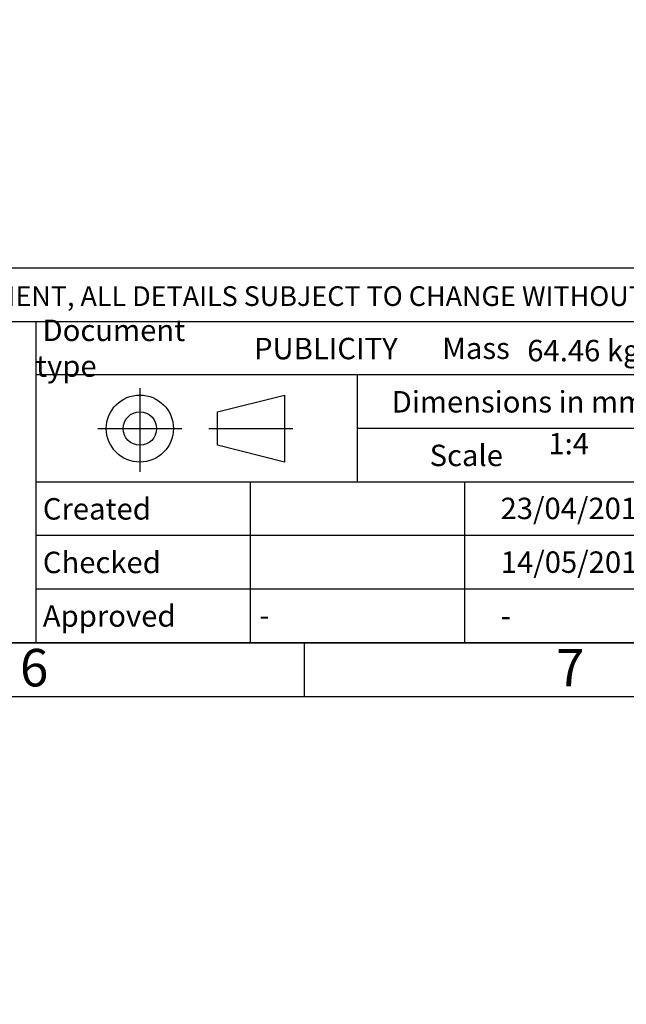
# Model space of a CAD drawing. Units: millimetres. Extents: x 0 to 431, y -24 to 292.
# Drawn here: x 287 to 344, y -24 to 68 of the extents above; entities that cross this region are included whole.
import ezdxf
from ezdxf import colors
from ezdxf.entities.mleader import LeaderData, LeaderLine
from ezdxf.lldxf.tags import DXFTag
from ezdxf.math import Vec2, Vec3

# ---------------------------------------------------------------- set-up
doc = ezdxf.new("R2010")
doc.units = ezdxf.units.MM
doc.layers.add('Default', color=7, linetype='Continuous')
tags = doc.linetypes.add('CENTER2', pattern=[28.575000000000003, 19.05, -3.175, 3.175, -3.175]).pattern_tags.tags
tags[10:11] = [DXFTag(74, 4), DXFTag(75, 0), DXFTag(340, '0'), DXFTag(46, 0.0), DXFTag(50, 0.0), DXFTag(44, 0.0), DXFTag(45, 0.0)]
tags[8:9] = [DXFTag(74, 4), DXFTag(75, 0), DXFTag(340, '0'), DXFTag(46, 0.0), DXFTag(50, 0.0), DXFTag(44, 0.0), DXFTag(45, 0.0)]
tags[6:7] = [DXFTag(74, 4), DXFTag(75, 0), DXFTag(340, '0'), DXFTag(46, 0.0), DXFTag(50, 0.0), DXFTag(44, 0.0), DXFTag(45, 0.0)]
tags[4:5] = [DXFTag(74, 4), DXFTag(75, 0), DXFTag(340, '0'), DXFTag(46, 0.0), DXFTag(50, 0.0), DXFTag(44, 0.0), DXFTag(45, 0.0)]

# ---------------------------------------------------------------- blocks, each defined once
blk = doc.blocks.new('_DOT')
at = {"color": 0, "linetype": 'ByBlock', "lineweight": -2}
blk.add_line((-0.5, 0), (-1, 0), dxfattribs=at)
at = {"color": 0, "linetype": 'ByBlock', "const_width": 0.5}
blk.add_lwpolyline([(-0.25, 0, 1), (0.25, 0, 1)], format="xyb", close=True, dxfattribs=at)
blk = doc.blocks.new('A3_Frame-General')
at = {"layer": 'Default', "color": 7, "linetype": 'Continuous'}
for p, q in [((-185, 35), (-4.999999999999915, 35)), ((-395, 5.000000000000002), (-5, 5)), ((-100.0000000000001, 4.999999999999964), (-100.0000000000001, -3.996802888650564e-14)), ((-400, 8.881784197001252e-16), (-5.684341886080801e-14, 1.755540157688529e-15))]:
    blk.add_line(p, q, dxfattribs=at)
at = {"layer": 'Default', "char_height": 2.5, "width": 3, "attachment_point": 5}
for s, insert in [('{\\fSolid Edge ISO|b0||i0||c0|p34;\\C7;\\H3.5;\\W1.;6}', (-125.1738488601744, 2.675814168168419)), ('{\\fSolid Edge ISO|b0||i0||c0|p34;\\C7;\\H3.5;\\W1.;7}', (-75.17384886017442, 2.675814168168397))]:
    blk.add_mtext(s, dxfattribs=dict(at, insert=insert))
blk = doc.blocks.new('Title_Block')
at = {"layer": 'Default', "color": 7, "linetype": 'Continuous'}
for p, q in [((-180.0000000000001, 30), (-5.684341886080801e-14, 30)), ((-180.0000000000001, 30.00000000000001), (0, 30.00000000000001)), ((-120.0000000000001, -7.105427357601002e-15), (-120.0000000000001, 30)), ((-59.99999999999997, 24.99999999999999), (-120, 24.99999999999999)), ((-90.00000000000006, 14.99999999999999), (-90, 24.99999999999999)), ((-103.0875516705605, 21.56470854998994), (-96.82871747060075, 23.12941709997989)), ((-96.82871747060065, 23.12941709997988), (-96.82871747060065, 16.87058290002011)), ((-103.0875516705605, 18.43529145001004), (-103.0875516705605, 21.56470854998993)), ((-60.00000000000003, 20), (-90, 20)), ((-96.82871747060065, 16.8705829000201), (-103.0875516705604, 18.43529145001005)), ((-60.00000000000009, 14.99999999999999), (-120.0000000000001, 14.99999999999999)), ((-100.0015656337329, -3.552713678800501e-15), (-100.0015656337329, 14.99999999999999)), ((-80.00000000000009, -7.105427357601002e-15), (-80.00000000000009, 14.99999999999999)), ((-60.00000000000009, 9.999999999999998), (-120.0000000000001, 9.999999999999998)), ((-60.00000000000009, 4.999999999999996), (-120.0000000000001, 4.999999999999996)), ((0, 0), (-180.0000000000001, -2.255140518769849e-14))]:
    blk.add_line(p, q, dxfattribs=at)
at = {"layer": 'Default', "color": 7, "linetype": 'CENTER2'}
for p, q in [((-110.3145845173519, 23.76773452775409), (-110.3145845173519, 15.94419177780436)), ((-114.2263558923269, 20), (-106.4028131423772, 20)), ((-103.8699059455556, 20), (-96.04636319560586, 20))]:
    blk.add_line(p, q, dxfattribs=at)
at = {"layer": 'Default', "color": 7, "linetype": 'Continuous'}
for radius in [3.129417099979889, 1.564708549989944]:
    blk.add_circle((-110.3145845173519, 20), radius, dxfattribs=at)
at = {"layer": 'Default', "char_height": 2.5}
for s, insert, width, attachment_point in [('{\\fArial Narrow|b0||i0||c0|p34;\\C7;\\H2.;\\W1.; Document type}', (-120.0032284653708, 27.50210675315632), 18.13174949579116, 4), ('{\\fSolid Edge ISO|b0||i0||c0|p34;\\C7;\\H2.;\\W1.; }{\\fArial Narrow|b0||i0||c0|p34;\\C7;\\H2.;\\W1.;Mass}', (-82.11492040351104, 27.49495822815874), 6.561958919578615, 4), ('{\\fArial Narrow|b0||i0||c0|p34;\\C7;\\H2.;\\W1.;Dimensions in mm}', (-75.0039184560464, 22.49592048871781), 29.99215657051152, 5), ('{\\fSolid Edge ISO|b0||i0||c0|p34;\\C7;\\H2.;\\W1.;       }{\\fArial Narrow|b0||i0||c0|p34;\\C7;\\H2.;\\W1.;    Scale}', (-90.010353771978, 17.48967440910538), 30.00663750315113, 4), ('{\\fArial Narrow|b0||i0||c0|p34;\\C7;\\H2.;\\W1.; Created}', (-119.9763335509897, 12.50092916509623), 19.9838825678848, 4), ('{\\fSolid Edge ISO|b0||i0||c0|p34;\\C7;\\H2.;\\W1.; }{\\fArial Narrow|b0||i0||c0|p34;\\C7;\\H2.;\\W1.;Checked}', (-119.9763335509897, 7.500929165096235), 19.9838825678848, 4), ('{\\fSolid Edge ISO|b0||i0||c0|p34;\\C7;\\H2.;\\W1.; }{\\fArial Narrow|b0||i0||c0|p34;\\C7;\\H2.;\\W1.;Approved}', (-119.9763335509897, 2.500929165096228), 19.9838825678848, 4)]:
    blk.add_mtext(s, dxfattribs=dict(at, insert=insert, width=width, attachment_point=attachment_point))
at = {"layer": 'Default', "color": 7, "linetype": 'Continuous'}
ml = blk.add_multileader_mtext('Standard', dxfattribs=at)
ml.set_content('\\pxsm0.9;{\\fArial Narrow|c0|p34;\\W1.;PUBLICITY\\P}', color=256)
ml.set_leader_properties(linetype='ByLayer')
ml.set_arrow_properties(name='DOT')
ml.build(insert=Vec2(0, 0))
ml.multileader.update_dxf_attribs({"leader_type": 0, "dogleg_length": 0, "arrow_head_size": 2})
ctx = ml.context
ctx.base_point, ctx.char_height, ctx.arrow_head_size, ctx.landing_gap_size = Vec3(-101.6634445684846, 28.46686895278195), 2, 2, 0.7
notes = []
notes.append((ctx, [(0, (0, 0, 0), (0, 0), (1, 0), 1, [])]))
ctx.mtext.insert = Vec3(-99.66344456848455, 28.46686895278195)
ml = blk.add_multileader_mtext('Standard', dxfattribs=at)
ml.set_content('\\pxsm0.9;{\\fArial Narrow|c0|p34;\\W1.;64.46 kg\\P}', color=256)
ml.set_leader_properties(linetype='ByLayer')
ml.set_arrow_properties(name='DOT')
ml.build(insert=Vec2(0, 0))
ml.multileader.update_dxf_attribs({"leader_type": 0, "dogleg_length": 0, "arrow_head_size": 2})
ctx = ml.context
ctx.base_point, ctx.char_height, ctx.arrow_head_size, ctx.landing_gap_size = Vec3(-76.18276695121438, 28.27763367949087), 2, 2, 0.7
notes.append((ctx, [(0, (0, 0, 0), (0, 0), (1, 0), 1, [])]))
ctx.mtext.insert = Vec3(-74.18276695121438, 28.27763367949087)
ml = blk.add_multileader_mtext('Standard', dxfattribs=at)
ml.set_content('\\pxsm0.9;{\\fArial Narrow|c0|p34;\\W1.;1:4\\P}', color=256)
ml.set_leader_properties(linetype='ByLayer')
ml.build(insert=Vec2(0, 0))
ml.multileader.update_dxf_attribs({"dogleg_length": 0, "arrow_head_size": 2})
ctx = ml.context
ctx.base_point, ctx.char_height, ctx.arrow_head_size, ctx.landing_gap_size = Vec3(-74.21170921982744, 19.59003236996339), 2, 2, 0.7
notes.append((ctx, [(0, (0, 0, 0), (0, 0), (1, 0), 1, [])]))
ctx.mtext.insert = Vec3(-72.21170921982744, 19.59003236996339)
ml = blk.add_multileader_mtext('Standard', dxfattribs=at)
ml.set_content('\\pxsm0.9;{\\fArial Narrow|c0|p34;\\W1.;23/04/2014\\P}', color=256)
ml.set_leader_properties(linetype='ByLayer')
ml.set_arrow_properties(name='DOT')
ml.build(insert=Vec2(0, 0))
ml.multileader.update_dxf_attribs({"leader_type": 0, "dogleg_length": 0, "arrow_head_size": 2})
ctx = ml.context
ctx.base_point, ctx.char_height, ctx.arrow_head_size, ctx.landing_gap_size = Vec3(-78.6747929191587, 13.54194622717391), 2, 2, 0.7
notes.append((ctx, [(0, (0, 0, 0), (0, 0), (1, 0), 1, [])]))
ctx.mtext.insert = Vec3(-76.6747929191587, 13.54194622717391)
ml = blk.add_multileader_mtext('Standard', dxfattribs=at)
ml.set_content('\\pxsm0.9;{\\fArial Narrow|c0|p34;\\W1.;LEEDS - UK\\P}', color=256)
ml.set_leader_properties(linetype='ByLayer')
ml.set_arrow_properties(name='DOT')
ml.build(insert=Vec2(0, 0))
ml.multileader.update_dxf_attribs({"leader_type": 0, "dogleg_length": 0, "arrow_head_size": 2.75})
ctx = ml.context
ctx.base_point, ctx.char_height, ctx.arrow_head_size, ctx.landing_gap_size = Vec3(-180.1776864765232, 10.77913185213528), 2.75, 2.75, 0.9624999999999999
notes.append((ctx, [(0, (0, 0, 0), (0, 0), (1, 0), 1, [])]))
ctx.mtext.insert = Vec3(-178.1776864765232, 10.77913185213528)
ml = blk.add_multileader_mtext('Standard', dxfattribs=at)
ml.set_content('\\pxsm0.9;{\\fArial Narrow|c0|p34;\\W1.;14/05/2014\\P}', color=256)
ml.set_leader_properties(linetype='ByLayer')
ml.set_arrow_properties(name='DOT')
ml.build(insert=Vec2(0, 0))
ml.multileader.update_dxf_attribs({"leader_type": 0, "dogleg_length": 0, "arrow_head_size": 2})
ctx = ml.context
ctx.base_point, ctx.char_height, ctx.arrow_head_size, ctx.landing_gap_size = Vec3(-78.64979464363915, 8.528591715037718), 2, 2, 0.7
notes.append((ctx, [(0, (0, 0, 0), (0, 0), (1, 0), 1, [])]))
ctx.mtext.insert = Vec3(-76.64979464363915, 8.528591715037718)
ml = blk.add_multileader_mtext('Standard', dxfattribs=at)
ml.set_content('\\pxsm0.9;{\\fArial Narrow|c0|p34;\\W1.;2014\\P}', color=256)
ml.set_leader_properties(linetype='ByLayer')
ml.set_arrow_properties(name='DOT')
ml.build(insert=Vec2(0, 0))
ml.multileader.update_dxf_attribs({"leader_type": 0, "dogleg_length": 0, "arrow_head_size": 2})
ctx = ml.context
ctx.base_point, ctx.char_height, ctx.arrow_head_size, ctx.landing_gap_size = Vec3(-132.9431236407415, 3.021633715100442), 2, 2, 0.7
notes.append((ctx, [(0, (0, 0, 0), (0, 0), (1, 0), 1, [])]))
ctx.mtext.insert = Vec3(-130.9431236407415, 3.021633715100442)
ml = blk.add_multileader_mtext('Standard', dxfattribs=at)
ml.set_content('\\pxsm0.9;{\\fArial Narrow|c0|p34;\\W1.;-\\P}', color=256)
ml.set_leader_properties(linetype='ByLayer')
ml.set_arrow_properties(name='DOT')
ml.build(insert=Vec2(0, 0))
ml.multileader.update_dxf_attribs({"leader_type": 0, "dogleg_length": 0, "arrow_head_size": 2})
ctx = ml.context
ctx.base_point, ctx.char_height, ctx.arrow_head_size, ctx.landing_gap_size = Vec3(-101.1879612534887, 3.570346201186485), 2, 2, 0.7
notes.append((ctx, [(0, (0, 0, 0), (0, 0), (1, 0), 1, [])]))
ctx.mtext.insert = Vec3(-99.18796125348874, 3.570346201186485)
ml = blk.add_multileader_mtext('Standard', dxfattribs=at)
ml.set_content('\\pxsm0.9;{\\fArial Narrow|c0|p34;\\W1.;-\\P}', color=256)
ml.set_leader_properties(linetype='ByLayer')
ml.set_arrow_properties(name='DOT')
ml.build(insert=Vec2(0, 0))
ml.multileader.update_dxf_attribs({"leader_type": 0, "dogleg_length": 0, "arrow_head_size": 2})
ctx = ml.context
ctx.base_point, ctx.char_height, ctx.arrow_head_size, ctx.landing_gap_size = Vec3(-78.64979464363921, 3.532500937353564), 2, 2, 0.7
notes.append((ctx, [(0, (0, 0, 0), (0, 0), (1, 0), 1, [])]))
ctx.mtext.insert = Vec3(-76.64979464363921, 3.532500937353564)
for ctx, leaders in notes:
    for number, flags, end, landing, length, lines in leaders:
        leader = LeaderData()
        leader.index, (leader.has_last_leader_line, leader.has_dogleg_vector, leader.attachment_direction) = number, flags
        leader.last_leader_point, leader.dogleg_vector, leader.dogleg_length = Vec3(end), Vec3(landing), length
        for number, points, colour, breaks in lines:
            line = LeaderLine()
            line.index, line.vertices, line.color, line.breaks = number, Vec3.list(points), colors.encode_raw_color(colour), breaks
            leader.lines.append(line)
        ctx.leaders.append(leader)
blk = doc.blocks.new('Disclaimer')
at = {"layer": 'Default', "color": 7, "linetype": 'Continuous'}
blk.add_line((0, 5), (180, 5), dxfattribs=at)
ml = blk.add_multileader_mtext('Standard', dxfattribs=at)
ml.set_content('\\pxsm0.9;{\\fArial Narrow|c0|p34;\\W1.;AS PART OF CONTINUOUS PRODUCT DEVELOPMENT, ALL DETAILS SUBJECT TO CHANGE WITHOUT PRIOR NOTICE. FOR UP TO DATE DETAILS PLEASE VISIT www.rotork.com\\P}', color=256)
ml.set_leader_properties(linetype='ByLayer')
ml.set_arrow_properties(name='DOT')
ml.build(insert=Vec2(0, 0))
ml.multileader.update_dxf_attribs({"leader_type": 0, "dogleg_length": 0, "arrow_head_size": 1.8425})
ctx = ml.context
ctx.base_point, ctx.char_height, ctx.arrow_head_size, ctx.landing_gap_size = Vec3(-0.2683091201395769, 3.284567169054036), 1.8425, 1.8425, 0.644875
notes = []
notes.append((ctx, [(0, (0, 0, 0), (0, 0), (1, 0), 1, [])]))
ctx.mtext.insert = Vec3(1.731690879860423, 3.284567169054036)
for ctx, leaders in notes:
    for number, flags, end, landing, length, lines in leaders:
        leader = LeaderData()
        leader.index, (leader.has_last_leader_line, leader.has_dogleg_vector, leader.attachment_direction) = number, flags
        leader.last_leader_point, leader.dogleg_vector, leader.dogleg_length = Vec3(end), Vec3(landing), length
        for number, points, colour, breaks in lines:
            line = LeaderLine()
            line.index, line.vertices, line.color, line.breaks = number, Vec3.list(points), colors.encode_raw_color(colour), breaks
            leader.lines.append(line)
        ctx.leaders.append(leader)

msp = doc.modelspace()

# ---------------------------------------------------------------- block references
at = {"layer": 'Default', "color": 7}
for name, p in [('A3_Frame-General', (414.0000000000001, 5)), ('Title_Block', (409.0000000000001, 10)), ('Disclaimer', (229, 40))]:
    msp.add_blockref(name, p, dxfattribs=at)

# ---------------------------------------------------------------- leaders
at = {"layer": 'Default', "color": 7, "linetype": 'Continuous'}
ml = msp.add_multileader_mtext('Standard', dxfattribs=at)
ml.set_content('\\pxsm0.9;{\\fArial Narrow|c0|p34;\\W1.;E-FLANGE INPUT\\P}', color=256)
ml.set_leader_properties(linetype='ByLayer')
ml.build(insert=Vec2(0, 0))
ml.multileader.update_dxf_attribs({"dogleg_length": 0})
ctx = ml.context
ctx.base_point, ctx.landing_gap_size = Vec3(291.3798983624272, 185.6823680181149), 1.4
notes = []
notes.append((ctx, [(0, (0, 0, 0), (0, 0), (1, 0), 1, [])]))
ctx.mtext.insert = Vec3(293.3798983624272, 185.6823680181149)
for ctx, leaders in notes:
    for number, flags, end, landing, length, lines in leaders:
        leader = LeaderData()
        leader.index, (leader.has_last_leader_line, leader.has_dogleg_vector, leader.attachment_direction) = number, flags
        leader.last_leader_point, leader.dogleg_vector, leader.dogleg_length = Vec3(end), Vec3(landing), length
        for number, points, colour, breaks in lines:
            line = LeaderLine()
            line.index, line.vertices, line.color, line.breaks = number, Vec3.list(points), colors.encode_raw_color(colour), breaks
            leader.lines.append(line)
        ctx.leaders.append(leader)

doc.saveas('drawing.dxf')
